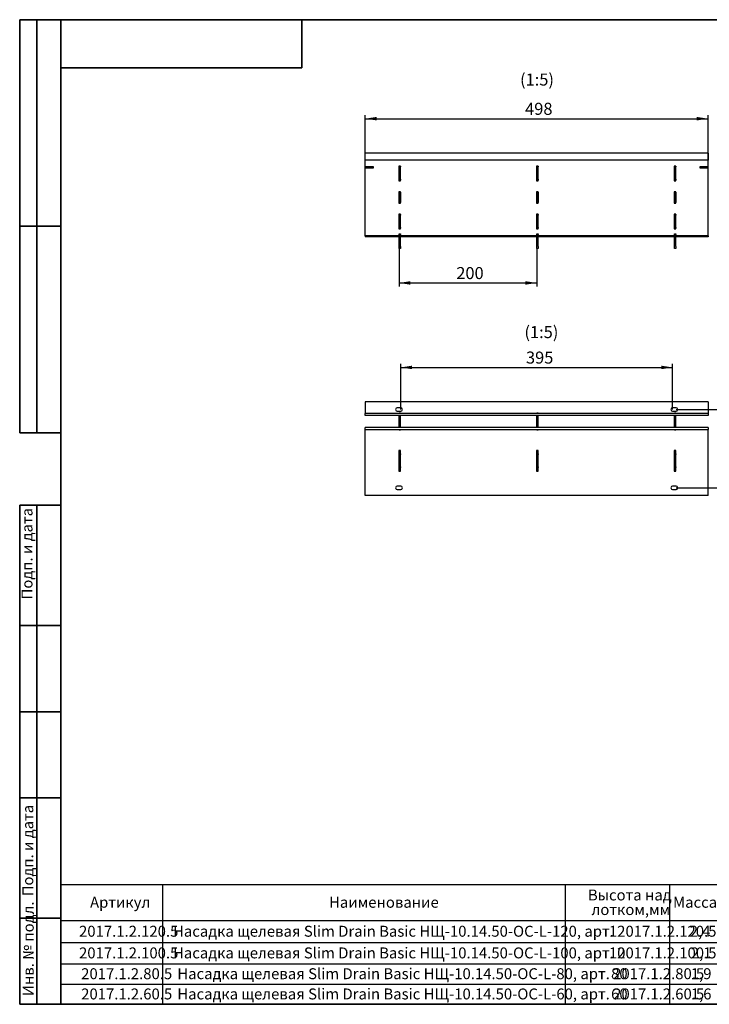
# Model space of a CAD drawing. Units: millimetres. Extents: x 16 to 902, y 2 to 582.
# Drawn here: x 16 to 417, y 10 to 582 of the extents above; entities that cross this region are included whole.
import ezdxf

# ---------------------------------------------------------------- set-up
doc = ezdxf.new("R2010")
doc.units = ezdxf.units.MM
doc.header["$LTSCALE"] = 2
doc.linetypes.add('SLD-Solid', pattern=[0])
doc.layers.add('FORMAT', color=7, linetype='SLD-Solid')
doc.layers.add('ТЕКСТ', color=179, linetype='SLD-Solid')
doc.styles.add('SLDTEXTSTYLE0', font='GOST type A')
doc.styles.add('SLDTEXTSTYLE1', font='GOST type A', dxfattribs={"bigfont": 'bigfont'})
doc.styles.add('SLDTEXTSTYLE2', font='GOST type A', dxfattribs={"bigfont": 'bigfont'})
doc.styles.add('SLDTEXTSTYLE3', font='GOST type A')
doc.dimstyles.new('SLDDIMSTYLE2', dxfattribs={"dimtxt": 7, "dimasz": 6.604, "dimexe": 0, "dimexo": 0.0625, "dimgap": 1.75, "dimtad": 2, "dimlfac": 2.5, "dimrnd": 1e-09, "dimzin": 12, "dimdsep": 46, "dimtxsty": 'SLDTEXTSTYLE0', "dimsah": 1, "dimcen": 0.09, "dimadec": 0, "dimazin": 3, "dimtfac": 1, "dimtofl": 0, "dimtmove": 0, "dimatfit": 3, "dimfxl": 0, "dimfrac": 2, "dimtolj": 1, "dimtzin": 12, "dimarcsym": 0})
doc.dimstyles.new('SLDDIMSTYLE3', dxfattribs={"dimtxt": 7, "dimasz": 6.604, "dimexe": 0, "dimexo": 0.0625, "dimgap": 1.75, "dimtad": 2, "dimdec": 0, "dimlfac": 2.5, "dimrnd": 1e-09, "dimzin": 12, "dimdsep": 46, "dimtxsty": 'SLDTEXTSTYLE0', "dimsah": 1, "dimcen": 0.09, "dimadec": 0, "dimazin": 3, "dimtfac": 1, "dimtdec": 0, "dimtofl": 0, "dimtmove": 0, "dimatfit": 3, "dimfxl": 0, "dimfrac": 2, "dimtolj": 1, "dimtzin": 12, "dimarcsym": 0})

# ---------------------------------------------------------------- blocks, each defined once
blk = doc.blocks.new('SW_TABLEANNOTATION_0')
at = {"layer": 'ТЕКСТ', "color": 0}
for p, q in [((0, 0), (0, -20.86)), ((0, 0), (58.97, 0)), ((58.97, 0), (58.97, -20.86)), ((58.97, 0), (293.04, 0)), ((293.04, 0), (293.04, -20.86)), ((293.04, 0), (353.71, 0)), ((353.71, 0), (353.71, -20.86)), ((353.71, 0), (385.72, 0)), ((385.72, 0), (385.72, -20.86)), ((0, -20.86), (0, -33.66)), ((0, -20.86), (58.97, -20.86)), ((58.97, -20.86), (58.97, -33.66)), ((58.97, -20.86), (293.04, -20.86)), ((293.04, -20.86), (293.04, -33.66)), ((293.04, -20.86), (353.71, -20.86)), ((353.71, -20.86), (353.71, -33.66)), ((353.71, -20.86), (385.72, -20.86)), ((385.72, -20.86), (385.72, -33.66)), ((0, -33.66), (0, -46.05)), ((0, -33.66), (58.97, -33.66)), ((58.97, -33.66), (58.97, -46.05)), ((58.97, -33.66), (293.04, -33.66)), ((293.04, -33.66), (293.04, -46.05)), ((293.04, -33.66), (353.71, -33.66)), ((353.71, -33.66), (353.71, -46.05)), ((353.71, -33.66), (385.72, -33.66)), ((385.72, -33.66), (385.72, -46.05)), ((0, -46.05), (0, -57.82)), ((0, -46.05), (58.97, -46.05)), ((58.97, -46.05), (58.97, -57.82)), ((58.97, -46.05), (293.04, -46.05)), ((293.04, -46.05), (293.04, -57.82)), ((293.04, -46.05), (353.71, -46.05)), ((353.71, -46.05), (353.71, -57.82)), ((353.71, -46.05), (385.72, -46.05)), ((385.72, -46.05), (385.72, -57.82)), ((0, -57.82), (0, -69.58)), ((0, -57.82), (58.97, -57.82)), ((58.97, -57.82), (58.97, -69.58)), ((58.97, -57.82), (293.04, -57.82)), ((293.04, -57.82), (293.04, -69.58)), ((293.04, -57.82), (353.71, -57.82)), ((353.71, -57.82), (353.71, -69.58)), ((353.71, -57.82), (385.72, -57.82)), ((385.72, -57.82), (385.72, -69.58)), ((0, -69.58), (58.97, -69.58)), ((58.97, -69.58), (293.04, -69.58)), ((293.04, -69.58), (353.71, -69.58)), ((353.71, -69.58), (385.72, -69.58))]:
    blk.add_line(p, q, dxfattribs=at)
at = {"layer": 'ТЕКСТ', "color": 0, "char_height": 6.35, "attachment_point": 1}
for s, insert, style in [('Высота над ', (306.23, -2.89), 'SLDTEXTSTYLE2'), ('Артикул', (16.88, -7.13), 'SLDTEXTSTYLE2'), ('Наименование', (155.77, -7.13), 'SLDTEXTSTYLE2'), ('Масса, кг', (355.67, -7.13), 'SLDTEXTSTYLE2'), ('лотком,мм', (308.3, -11.36), 'SLDTEXTSTYLE2'), ('2017.1.2.120.5', (10.49, -23.96), 'SLDTEXTSTYLE3'), ('Насадка щелевая Slim Drain Basic НЩ-10.14.50-ОС-L-120, арт. 2017.1.2.120.5', (65.11, -23.96), 'SLDTEXTSTYLE2'), ('120', (318.42, -23.96), 'SLDTEXTSTYLE3'), ('2,4', (365.38, -23.96), 'SLDTEXTSTYLE3'), ('2017.1.2.100.5', (10.49, -36.55), 'SLDTEXTSTYLE3'), ('Насадка щелевая Slim Drain Basic НЩ-10.14.50-ОС-L-100, арт. 2017.1.2.100.5', (65.11, -36.55), 'SLDTEXTSTYLE2'), ('100', (318.42, -36.55), 'SLDTEXTSTYLE3'), ('2,1', (366, -36.55), 'SLDTEXTSTYLE3'), ('2017.1.2.80.5', (11.73, -48.63), 'SLDTEXTSTYLE3'), ('Насадка щелевая Slim Drain Basic НЩ-10.14.50-ОС-L-80, арт. 2017.1.2.80.5', (67.59, -48.63), 'SLDTEXTSTYLE2'), ('80', (319.66, -48.63), 'SLDTEXTSTYLE3'), ('1,9', (366, -48.63), 'SLDTEXTSTYLE3'), ('2017.1.2.60.5', (11.73, -60.39), 'SLDTEXTSTYLE3'), ('Насадка щелевая Slim Drain Basic НЩ-10.14.50-ОС-L-60, арт. 2017.1.2.60.5', (67.59, -60.39), 'SLDTEXTSTYLE2'), ('60', (319.66, -60.39), 'SLDTEXTSTYLE3'), ('1,6', (366, -60.39), 'SLDTEXTSTYLE3')]:
    blk.add_mtext(s, dxfattribs=dict(at, insert=insert, style=style))
blk = doc.blocks.new('_D_2')
at = {"layer": 'ТЕКСТ', "color": 7}
for p, q in [((236.44, 450.27), (236.44, 427.07)), ((316.44, 449.07), (316.44, 427.07)), ((236.44, 429.07), (316.44, 429.07))]:
    blk.add_line(p, q, dxfattribs=at)
for points in [[(236.44, 429.07), (243.05, 428.05), (243.05, 430.09)], [(316.44, 429.07), (309.84, 430.09), (309.84, 428.05)]]:
    blk.add_solid(points, dxfattribs=at)
at = {"layer": 'ТЕКСТ', "color": 7, "insert": (269.72, 438.3), "char_height": 7, "attachment_point": 1, "style": 'SLDTEXTSTYLE3'}
blk.add_mtext('200', dxfattribs=at)
blk = doc.blocks.new('_D_3')
at = {"layer": 'ТЕКСТ', "color": 7}
for p, q in [((216.84, 495.89), (216.84, 526.49)), ((416.04, 495.89), (416.04, 526.49)), ((216.84, 524.49), (416.04, 524.49))]:
    blk.add_line(p, q, dxfattribs=at)
for points in [[(216.84, 524.49), (223.45, 523.47), (223.45, 525.51)], [(416.04, 524.49), (409.44, 525.51), (409.44, 523.47)]]:
    blk.add_solid(points, dxfattribs=at)
at = {"layer": 'ТЕКСТ', "color": 7, "insert": (309.72, 533.72), "char_height": 7, "attachment_point": 1, "style": 'SLDTEXTSTYLE3'}
blk.add_mtext('498', dxfattribs=at)
blk = doc.blocks.new('_D_4')
at = {"layer": 'ТЕКСТ', "color": 7}
for p, q in [((237.44, 355.54), (237.44, 381.98)), ((237.44, 379.98), (395.44, 379.98)), ((395.44, 355.54), (395.44, 381.98))]:
    blk.add_line(p, q, dxfattribs=at)
for points in [[(237.44, 379.98), (244.05, 378.96), (244.05, 381)], [(395.44, 379.98), (388.84, 381), (388.84, 378.96)]]:
    blk.add_solid(points, dxfattribs=at)
at = {"layer": 'ТЕКСТ', "color": 7, "insert": (310.22, 389.21), "char_height": 7, "attachment_point": 1, "style": 'SLDTEXTSTYLE3'}
blk.add_mtext('395', dxfattribs=at)
blk = doc.blocks.new('_D_5')
at = {"layer": 'ТЕКСТ', "color": 7}
for p, q in [((397.44, 355.54), (438.04, 355.54)), ((436.04, 355.54), (436.04, 310.02)), ((397.44, 310.02), (438.04, 310.02))]:
    blk.add_line(p, q, dxfattribs=at)
for points in [[(436.04, 355.54), (435.03, 348.94), (437.06, 348.94)], [(436.04, 310.02), (437.06, 316.62), (435.03, 316.62)]]:
    blk.add_solid(points, dxfattribs=at)
at = {"layer": 'ТЕКСТ', "color": 7, "insert": (426.81, 327.55), "char_height": 7, "attachment_point": 1, "rotation": 90, "style": 'SLDTEXTSTYLE3'}
blk.add_mtext('114', dxfattribs=at)

msp = doc.modelspace()

# ---------------------------------------------------------------- linework, layer by layer
at = {"color": 7, "linetype": 'SLD-Solid', "lineweight": 25}
for p, q in [((416.0417, 504.4895), (216.8417, 504.4895)), ((216.8417, 503.8695), (216.8417, 504.4895)), ((216.8417, 500.4895), (216.8417, 503.8695)), ((416.0417, 504.4895), (416.0417, 503.8695)), ((416.0417, 503.8695), (416.0417, 500.4895)), ((416.0417, 500.4895), (216.8417, 500.4895)), ((216.8417, 496.4895), (216.8417, 500.4895)), ((416.0417, 496.4895), (416.0417, 500.4895)), ((221.6417, 496.4895), (216.8417, 496.4895)), ((216.8417, 457.2695), (216.8417, 495.8895)), ((216.8417, 495.8895), (221.6417, 495.8895)), ((221.6417, 495.8895), (221.6417, 496.4895)), ((236.3417, 496.9895), (236.3417, 488.4695)), ((237.3417, 496.9895), (236.3417, 496.9895)), ((236.4417, 496.8695), (236.4417, 496.9895)), ((236.4417, 496.8695), (237.2417, 496.8695)), ((236.4417, 496.4695), (236.4417, 496.8695)), ((236.4417, 496.4695), (236.4417, 489.2695)), ((237.2417, 496.8695), (237.2417, 496.9895)), ((237.2417, 496.8695), (237.2417, 496.4695)), ((237.2417, 489.2695), (237.2417, 496.4695)), ((237.3417, 488.4695), (237.3417, 496.9895)), ((316.3417, 496.9895), (316.3417, 488.4695)), ((317.3417, 496.9895), (316.3417, 496.9895)), ((316.4417, 496.8695), (316.4417, 496.9895)), ((316.4417, 496.8695), (317.2417, 496.8695)), ((316.4417, 496.4695), (316.4417, 496.8695)), ((316.4417, 496.4695), (316.4417, 489.2695)), ((317.2417, 496.8695), (317.2417, 496.9895)), ((317.2417, 496.8695), (317.2417, 496.4695)), ((317.2417, 489.2695), (317.2417, 496.4695)), ((317.3417, 488.4695), (317.3417, 496.9895)), ((396.3417, 496.9895), (396.3417, 488.4695)), ((397.3417, 496.9895), (396.3417, 496.9895)), ((396.4417, 496.8695), (396.4417, 496.9895)), ((396.4417, 496.8695), (397.2417, 496.8695)), ((396.4417, 496.4695), (396.4417, 496.8695)), ((396.4417, 496.4695), (396.4417, 489.2695)), ((397.2417, 496.8695), (397.2417, 496.9895)), ((397.2417, 496.8695), (397.2417, 496.4695)), ((397.2417, 489.2695), (397.2417, 496.4695)), ((397.3417, 488.4695), (397.3417, 496.9895)), ((411.2417, 496.4895), (411.2417, 495.8895)), ((416.0417, 496.4895), (411.2417, 496.4895)), ((411.2417, 495.8895), (416.0417, 495.8895)), ((416.0417, 457.2695), (416.0417, 495.8895)), ((236.3417, 488.4695), (237.3417, 488.4695)), ((236.4417, 488.8695), (236.4417, 489.2695)), ((237.2417, 488.8695), (236.4417, 488.8695)), ((236.4417, 488.4695), (236.4417, 488.8695)), ((237.2417, 489.2695), (237.2417, 488.8695)), ((237.2417, 488.4695), (237.2417, 488.8695)), ((316.3417, 488.4695), (317.3417, 488.4695)), ((316.4417, 488.8695), (316.4417, 489.2695)), ((317.2417, 488.8695), (316.4417, 488.8695)), ((316.4417, 488.4695), (316.4417, 488.8695)), ((317.2417, 489.2695), (317.2417, 488.8695)), ((317.2417, 488.4695), (317.2417, 488.8695)), ((396.3417, 488.4695), (397.3417, 488.4695)), ((396.4417, 488.8695), (396.4417, 489.2695)), ((397.2417, 488.8695), (396.4417, 488.8695)), ((396.4417, 488.4695), (396.4417, 488.8695)), ((397.2417, 489.2695), (397.2417, 488.8695)), ((397.2417, 488.4695), (397.2417, 488.8695)), ((236.3417, 481.9895), (236.3417, 475.4695)), ((237.3417, 481.9895), (236.3417, 481.9895)), ((236.4417, 481.8695), (236.4417, 481.9895)), ((236.4417, 481.8695), (237.2417, 481.8695)), ((236.4417, 481.4695), (236.4417, 481.8695)), ((236.4417, 481.4695), (236.4417, 476.2695)), ((237.2417, 481.8695), (237.2417, 481.9895)), ((237.2417, 481.8695), (237.2417, 481.4695)), ((237.2417, 481.4695), (237.2417, 476.2695)), ((237.3417, 475.4695), (237.3417, 481.9895)), ((316.3417, 481.9895), (316.3417, 475.4695)), ((317.3417, 481.9895), (316.3417, 481.9895)), ((316.4417, 481.8695), (316.4417, 481.9895)), ((316.4417, 481.8695), (317.2417, 481.8695)), ((316.4417, 481.4695), (316.4417, 481.8695)), ((316.4417, 481.4695), (316.4417, 476.2695)), ((317.2417, 481.8695), (317.2417, 481.9895)), ((317.2417, 481.8695), (317.2417, 481.4695)), ((317.2417, 481.4695), (317.2417, 476.2695)), ((317.3417, 475.4695), (317.3417, 481.9895)), ((396.3417, 481.9895), (396.3417, 475.4695)), ((397.3417, 481.9895), (396.3417, 481.9895)), ((396.4417, 481.8695), (396.4417, 481.9895)), ((396.4417, 481.8695), (397.2417, 481.8695)), ((396.4417, 481.4695), (396.4417, 481.8695)), ((396.4417, 481.4695), (396.4417, 476.2695)), ((397.2417, 481.8695), (397.2417, 481.9895)), ((397.2417, 481.8695), (397.2417, 481.4695)), ((397.2417, 481.4695), (397.2417, 476.2695)), ((397.3417, 475.4695), (397.3417, 481.9895)), ((236.3417, 475.4695), (237.3417, 475.4695)), ((236.4417, 475.8695), (236.4417, 476.2695)), ((237.2417, 475.8695), (236.4417, 475.8695)), ((236.4417, 475.4695), (236.4417, 475.8695)), ((237.2417, 476.2695), (237.2417, 475.8695)), ((237.2417, 475.4695), (237.2417, 475.8695)), ((316.3417, 475.4695), (317.3417, 475.4695)), ((316.4417, 475.8695), (316.4417, 476.2695)), ((317.2417, 475.8695), (316.4417, 475.8695)), ((316.4417, 475.4695), (316.4417, 475.8695)), ((317.2417, 476.2695), (317.2417, 475.8695)), ((317.2417, 475.4695), (317.2417, 475.8695)), ((396.3417, 475.4695), (397.3417, 475.4695)), ((396.4417, 475.8695), (396.4417, 476.2695)), ((397.2417, 475.8695), (396.4417, 475.8695)), ((396.4417, 475.4695), (396.4417, 475.8695)), ((397.2417, 476.2695), (397.2417, 475.8695)), ((397.2417, 475.4695), (397.2417, 475.8695)), ((237.3417, 468.9895), (236.3417, 468.9895)), ((236.3417, 468.9895), (236.3417, 460.4695)), ((236.4417, 468.8695), (236.4417, 468.9895)), ((236.4417, 468.8695), (237.2417, 468.8695)), ((236.4417, 468.4695), (236.4417, 468.8695)), ((236.4417, 468.4695), (236.4417, 461.2695)), ((237.2417, 468.8695), (237.2417, 468.9895)), ((237.2417, 468.8695), (237.2417, 468.4695)), ((237.2417, 461.2695), (237.2417, 468.4695)), ((237.3417, 460.4695), (237.3417, 468.9895)), ((317.3417, 468.9895), (316.3417, 468.9895)), ((316.3417, 468.9895), (316.3417, 460.4695)), ((316.4417, 468.8695), (316.4417, 468.9895)), ((316.4417, 468.8695), (317.2417, 468.8695)), ((316.4417, 468.4695), (316.4417, 468.8695)), ((316.4417, 468.4695), (316.4417, 461.2695)), ((317.2417, 468.8695), (317.2417, 468.9895)), ((317.2417, 468.8695), (317.2417, 468.4695)), ((317.2417, 461.2695), (317.2417, 468.4695)), ((317.3417, 460.4695), (317.3417, 468.9895)), ((397.3417, 468.9895), (396.3417, 468.9895)), ((396.3417, 468.9895), (396.3417, 460.4695)), ((396.4417, 468.8695), (396.4417, 468.9895)), ((396.4417, 468.8695), (397.2417, 468.8695)), ((396.4417, 468.4695), (396.4417, 468.8695)), ((396.4417, 468.4695), (396.4417, 461.2695)), ((397.2417, 468.8695), (397.2417, 468.9895)), ((397.2417, 468.8695), (397.2417, 468.4695)), ((397.2417, 461.2695), (397.2417, 468.4695)), ((397.3417, 460.4695), (397.3417, 468.9895)), ((236.3417, 460.4695), (237.3417, 460.4695)), ((236.4417, 460.8695), (236.4417, 461.2695)), ((237.2417, 460.8695), (236.4417, 460.8695)), ((236.4417, 460.4695), (236.4417, 460.8695)), ((237.2417, 461.2695), (237.2417, 460.8695)), ((237.2417, 460.4695), (237.2417, 460.8695)), ((316.3417, 460.4695), (317.3417, 460.4695)), ((316.4417, 460.8695), (316.4417, 461.2695)), ((317.2417, 460.8695), (316.4417, 460.8695)), ((316.4417, 460.4695), (316.4417, 460.8695)), ((317.2417, 461.2695), (317.2417, 460.8695)), ((317.2417, 460.4695), (317.2417, 460.8695)), ((396.3417, 460.4695), (397.3417, 460.4695)), ((396.4417, 460.8695), (396.4417, 461.2695)), ((397.2417, 460.8695), (396.4417, 460.8695)), ((396.4417, 460.4695), (396.4417, 460.8695)), ((397.2417, 461.2695), (397.2417, 460.8695)), ((397.2417, 460.4695), (397.2417, 460.8695)), ((216.8417, 456.4695), (216.8417, 457.2695)), ((216.8417, 456.4695), (216.8417, 455.8695)), ((416.0417, 456.4695), (216.8417, 456.4695)), ((416.0417, 455.8695), (216.8417, 455.8695)), ((236.4417, 457.5895), (237.2417, 457.5895)), ((236.4417, 457.1895), (236.4417, 457.5895)), ((236.4417, 456.9895), (236.4417, 457.1895)), ((236.4417, 456.5895), (236.4417, 456.9895)), ((237.2417, 456.5895), (236.4417, 456.5895)), ((236.4417, 456.4695), (236.4417, 456.5895)), ((236.4417, 450.2695), (236.4417, 455.8695)), ((237.2417, 457.5895), (237.2417, 457.1895)), ((237.2417, 456.9895), (237.2417, 457.1895)), ((237.2417, 456.5895), (237.2417, 456.9895)), ((237.2417, 456.4695), (237.2417, 456.5895)), ((237.2417, 450.2695), (237.2417, 455.8695)), ((316.4417, 457.5895), (317.2417, 457.5895)), ((316.4417, 457.1895), (316.4417, 457.5895)), ((316.4417, 456.9895), (316.4417, 457.1895)), ((316.4417, 456.5895), (316.4417, 456.9895)), ((317.2417, 456.5895), (316.4417, 456.5895)), ((316.4417, 456.4695), (316.4417, 456.5895)), ((316.4417, 450.2695), (316.4417, 455.8695)), ((317.2417, 457.5895), (317.2417, 457.1895)), ((317.2417, 456.9895), (317.2417, 457.1895)), ((317.2417, 456.5895), (317.2417, 456.9895)), ((317.2417, 456.4695), (317.2417, 456.5895)), ((317.2417, 450.2695), (317.2417, 455.8695)), ((396.4417, 457.5895), (397.2417, 457.5895)), ((396.4417, 457.1895), (396.4417, 457.5895)), ((396.4417, 456.9895), (396.4417, 457.1895)), ((396.4417, 456.5895), (396.4417, 456.9895)), ((397.2417, 456.5895), (396.4417, 456.5895)), ((396.4417, 456.4695), (396.4417, 456.5895)), ((396.4417, 450.2695), (396.4417, 455.8695)), ((397.2417, 457.5895), (397.2417, 457.1895)), ((397.2417, 456.9895), (397.2417, 457.1895)), ((397.2417, 456.5895), (397.2417, 456.9895)), ((397.2417, 456.4695), (397.2417, 456.5895)), ((397.2417, 450.2695), (397.2417, 455.8695)), ((416.0417, 456.4695), (416.0417, 457.2695)), ((416.0417, 456.4695), (416.0417, 455.8695)), ((236.4417, 449.0695), (236.4417, 450.2695)), ((237.2417, 449.0695), (236.4417, 449.0695)), ((237.2417, 450.2695), (237.2417, 449.0695)), ((316.4417, 449.0695), (316.4417, 450.2695)), ((317.2417, 449.0695), (316.4417, 449.0695)), ((317.2417, 450.2695), (317.2417, 449.0695)), ((396.4417, 449.0695), (396.4417, 450.2695)), ((397.2417, 449.0695), (396.4417, 449.0695)), ((397.2417, 450.2695), (397.2417, 449.0695)), ((416.0417, 359.9802), (216.8417, 359.9802)), ((216.8417, 359.9802), (216.8417, 353.3802)), ((237.4417, 356.5402), (235.4417, 356.5402)), ((397.4417, 356.5402), (395.4417, 356.5402)), ((416.0417, 359.9802), (416.0417, 353.3802)), ((216.8417, 353.3802), (216.8417, 353.2202)), ((216.8417, 351.9802), (216.8417, 353.2202)), ((416.0417, 353.2202), (216.8417, 353.2202)), ((416.0417, 351.9802), (216.8417, 351.9802)), ((235.4417, 354.5402), (237.4417, 354.5402)), ((236.4417, 353.7002), (237.2417, 353.7002)), ((236.4417, 353.3002), (236.4417, 353.7002)), ((236.4417, 353.2202), (236.4417, 353.3002)), ((236.4417, 345.1802), (236.4417, 351.9802)), ((237.2417, 353.7002), (237.2417, 353.3002)), ((237.2417, 353.3002), (237.2417, 353.2202)), ((237.2417, 345.1802), (237.2417, 351.9802)), ((316.4417, 353.7002), (317.2417, 353.7002)), ((316.4417, 353.3002), (316.4417, 353.7002)), ((316.4417, 353.2202), (316.4417, 353.3002)), ((316.4417, 345.1802), (316.4417, 351.9802)), ((317.2417, 353.7002), (317.2417, 353.3002)), ((317.2417, 353.3002), (317.2417, 353.2202)), ((317.2417, 345.1802), (317.2417, 351.9802)), ((395.4417, 354.5402), (397.4417, 354.5402)), ((396.4417, 353.7002), (397.2417, 353.7002)), ((396.4417, 353.3002), (396.4417, 353.7002)), ((396.4417, 353.2202), (396.4417, 353.3002)), ((396.4417, 345.1802), (396.4417, 351.9802)), ((397.2417, 353.7002), (397.2417, 353.3002)), ((397.2417, 353.3002), (397.2417, 353.2202)), ((397.2417, 345.1802), (397.2417, 351.9802)), ((416.0417, 353.3802), (416.0417, 353.2202)), ((416.0417, 353.2202), (416.0417, 351.9802)), ((216.8417, 343.9402), (216.8417, 345.1802)), ((416.0417, 345.1802), (216.8417, 345.1802)), ((216.8417, 343.9402), (416.0417, 343.9402)), ((216.8417, 343.7802), (216.8417, 343.9402)), ((216.8417, 305.5802), (216.8417, 343.7802)), ((236.4417, 343.9402), (236.4417, 343.8602)), ((236.4417, 343.4602), (236.4417, 343.8602)), ((237.2417, 343.4602), (236.4417, 343.4602)), ((237.2417, 343.8602), (237.2417, 343.9402)), ((237.2417, 343.8602), (237.2417, 343.4602)), ((316.4417, 343.9402), (316.4417, 343.8602)), ((316.4417, 343.4602), (316.4417, 343.8602)), ((317.2417, 343.4602), (316.4417, 343.4602)), ((317.2417, 343.8602), (317.2417, 343.9402)), ((317.2417, 343.8602), (317.2417, 343.4602)), ((396.4417, 343.9402), (396.4417, 343.8602)), ((396.4417, 343.4602), (396.4417, 343.8602)), ((397.2417, 343.4602), (396.4417, 343.4602)), ((397.2417, 343.8602), (397.2417, 343.9402)), ((397.2417, 343.8602), (397.2417, 343.4602)), ((416.0417, 345.1802), (416.0417, 343.9402)), ((416.0417, 343.7802), (416.0417, 343.9402)), ((416.0417, 305.5802), (416.0417, 343.7802)), ((237.3417, 331.7802), (236.3417, 331.7802)), ((236.3417, 331.7802), (236.3417, 319.7802)), ((236.4417, 329.7802), (236.4417, 331.7802)), ((237.2417, 329.7802), (237.2417, 331.7802)), ((237.3417, 319.7802), (237.3417, 331.7802)), ((317.3417, 331.7802), (316.3417, 331.7802)), ((316.3417, 331.7802), (316.3417, 319.7802)), ((316.4417, 329.7802), (316.4417, 331.7802)), ((317.2417, 329.7802), (317.2417, 331.7802)), ((317.3417, 319.7802), (317.3417, 331.7802)), ((397.3417, 331.7802), (396.3417, 331.7802)), ((396.3417, 331.7802), (396.3417, 319.7802)), ((396.4417, 329.7802), (396.4417, 331.7802)), ((397.2417, 329.7802), (397.2417, 331.7802)), ((397.3417, 319.7802), (397.3417, 331.7802)), ((236.4417, 329.7802), (237.2417, 329.7802)), ((236.4417, 329.3802), (236.4417, 329.7802)), ((236.4417, 322.1802), (236.4417, 329.3802)), ((237.2417, 329.7802), (237.2417, 329.3802)), ((237.2417, 322.1802), (237.2417, 329.3802)), ((316.4417, 329.7802), (317.2417, 329.7802)), ((316.4417, 329.3802), (316.4417, 329.7802)), ((316.4417, 322.1802), (316.4417, 329.3802)), ((317.2417, 329.7802), (317.2417, 329.3802)), ((317.2417, 322.1802), (317.2417, 329.3802)), ((396.4417, 329.7802), (397.2417, 329.7802)), ((396.4417, 329.3802), (396.4417, 329.7802)), ((396.4417, 322.1802), (396.4417, 329.3802)), ((397.2417, 329.7802), (397.2417, 329.3802)), ((397.2417, 322.1802), (397.2417, 329.3802)), ((236.4417, 321.7802), (236.4417, 322.1802)), ((237.2417, 321.7802), (236.4417, 321.7802)), ((236.4417, 319.7802), (236.4417, 321.7802)), ((237.2417, 322.1802), (237.2417, 321.7802)), ((237.2417, 319.7802), (237.2417, 321.7802)), ((316.4417, 321.7802), (316.4417, 322.1802)), ((317.2417, 321.7802), (316.4417, 321.7802)), ((316.4417, 319.7802), (316.4417, 321.7802)), ((317.2417, 322.1802), (317.2417, 321.7802)), ((317.2417, 319.7802), (317.2417, 321.7802)), ((396.4417, 321.7802), (396.4417, 322.1802)), ((397.2417, 321.7802), (396.4417, 321.7802)), ((396.4417, 319.7802), (396.4417, 321.7802)), ((397.2417, 322.1802), (397.2417, 321.7802)), ((397.2417, 319.7802), (397.2417, 321.7802)), ((236.3417, 319.7802), (237.3417, 319.7802)), ((316.3417, 319.7802), (317.3417, 319.7802)), ((396.3417, 319.7802), (397.3417, 319.7802)), ((237.4417, 311.0202), (235.4417, 311.0202)), ((235.4417, 309.0202), (237.4417, 309.0202)), ((397.4417, 311.0202), (395.4417, 311.0202)), ((395.4417, 309.0202), (397.4417, 309.0202)), ((416.0417, 305.5802), (216.8417, 305.5802))]:
    msp.add_line(p, q, dxfattribs=at)
for centre, start, end in [((235.4417, 355.5402), 90, 270), ((237.4417, 355.5402), 270, 90), ((395.4417, 355.5402), 90, 270), ((397.4417, 355.5402), 270, 90), ((235.4417, 310.0202), 90, 270), ((237.4417, 310.0202), 270, 90), ((395.4417, 310.0202), 90, 270), ((397.4417, 310.0202), 270, 90)]:
    msp.add_arc(centre, 1, start, end, dxfattribs=at)
at = {"layer": 'FORMAT', "color": 7, "lineweight": 35}
for p, q in [((40, 582), (16, 582)), ((16, 582), (16, 342)), ((26, 342), (26, 582)), ((40, 582), (830, 582)), ((40, 582), (40, 10)), ((180, 582), (180, 554)), ((180, 554), (40, 554)), ((40, 462), (16, 462)), ((16, 342), (40, 342)), ((16, 10), (16, 300)), ((16, 300), (40, 300)), ((26, 10), (26, 300)), ((16, 230), (40, 230)), ((16, 180), (40, 180)), ((16, 130), (40, 130)), ((40, 60), (16, 60)), ((40, 10), (16, 10)), ((40, 10), (830, 10))]:
    msp.add_line(p, q, dxfattribs=at)

# ---------------------------------------------------------------- block references
at = {"layer": 'ТЕКСТ'}
msp.add_blockref('SW_TABLEANNOTATION_0', (40, 79.5787), dxfattribs=at)

# ---------------------------------------------------------------- texts
at = {"layer": 'FORMAT', "color": 7, "char_height": 6.35, "attachment_point": 1, "rotation": 90, "style": 'SLDTEXTSTYLE1'}
for s, insert in [('Подп. и дата', (17.094, 245.2242)), ('Подп. и дата', (17.5485, 72.7398)), ('Инв. № подл.', (17.8199, 14.8002))]:
    msp.add_mtext(s, dxfattribs=dict(at, insert=insert))
at = {"layer": 'ТЕКСТ', "char_height": 7, "attachment_point": 1, "style": 'SLDTEXTSTYLE0'}
for insert in [(306.7695, 550.7215), (309.3252, 404.0254)]:
    msp.add_mtext('(1:5)', dxfattribs=dict(at, insert=insert))

# ---------------------------------------------------------------- dimensions: what is measured, and where the dimension line sits
at = {"layer": 'ТЕКСТ', "color": 7}
for base, p1, p2, picture, middle in [((416.0417, 524.4895), (216.8417, 495.8895), (416.0417, 495.8895), '_D_3', (316.4417, 524.4895)), ((316.4417, 429.0695), (236.4417, 450.2695), (316.4417, 449.0695), '_D_2', (276.4417, 429.0695)), ((395.4417, 379.9802), (237.4417, 355.5402), (395.4417, 355.5402), '_D_4', (316.4417, 379.9802))]:
    dim = msp.add_linear_dim(base=base, p1=p1, p2=p2, dimstyle='SLDDIMSTYLE2', dxfattribs=at)
    dim.commit()
    dim.dimension.update_dxf_attribs({"geometry": picture, "text_midpoint": middle, "dimtype": 160})
dim = msp.add_linear_dim(base=(436.0417, 310.0202), p1=(397.4417, 355.5402), p2=(397.4417, 310.0202), angle=90, dimstyle='SLDDIMSTYLE3', dxfattribs=at)
dim.commit()
dim.dimension.update_dxf_attribs({"geometry": '_D_5', "text_midpoint": (436.0417, 332.7802), "dimtype": 160})

doc.saveas('drawing.dxf')
